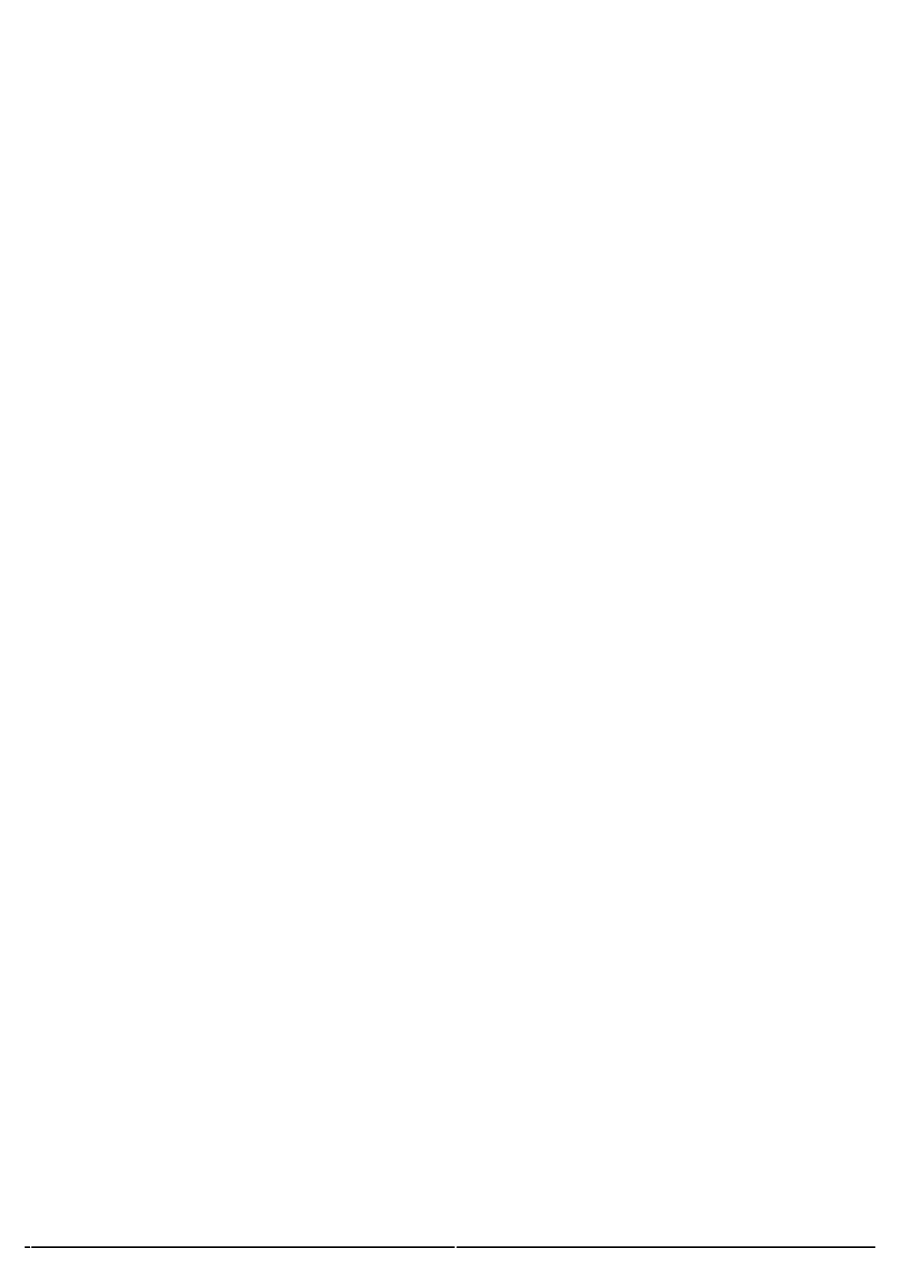
# Model space of a CAD drawing. Units: millimetres. Extents: x -308 to 2287, y 239 to 1402.
# Drawn here: x 43 to 442, y 239 to 821 of the extents above; entities that cross this region are included whole.
import ezdxf

# ---------------------------------------------------------------- set-up
doc = ezdxf.new("R2010")
doc.units = ezdxf.units.MM
doc.layers.get('0').update_dxf_attribs({"color": 250})
doc.layers.add('جدران خارجية', color=251, linetype='Continuous', lineweight=60)
doc.dimstyles.get("Standard").update_dxf_attribs({"dimtxt": 0.18, "dimasz": 0.18, "dimexe": 0.18, "dimexo": 0.0625, "dimgap": 0.09, "dimtad": 0, "dimtih": 1, "dimtoh": 1, "dimzin": 0, "dimdsep": 46, "dimtxsty": 'Standard', "dimblk": 'ARCHTICK', "dimcen": 0.09, "dimse1": 1, "dimse2": 1, "dimadec": 0, "dimazin": 0, "dimtfac": 1, "dimtofl": 0, "dimtmove": 0, "dimatfit": 3, "dimldrblk": 'ARCHTICK', "dimfxl": 1, "dimtolj": 1, "dimtzin": 0, "dimarcsym": 0})

# ---------------------------------------------------------------- blocks, each defined once
blk = doc.blocks.new('_ArchTick')
at = {"color": 0, "linetype": 'ByBlock', "const_width": 0.15}
blk.add_lwpolyline([(-0.5, -0.5), (0.5, 0.5)], dxfattribs=at)
blk = doc.blocks.new('*D571')
at = {"layer": 'Defpoints', "color": 0, "transparency": 16777216}
for p in [(48.06, 246.98), (42.68, 239.45), (48.06, 239.45)]:
    blk.add_point(p, dxfattribs=at)
at = {"layer": 'جدران خارجية', "color": 0, "lineweight": -2, "transparency": 16777216}
for p, q in [((42.68, 246.98), (45.01, 246.98)), ((48.06, 246.98), (45.73, 246.98))]:
    blk.add_line(p, q, dxfattribs=at)
at = {"layer": 'جدران خارجية', "color": 0, "lineweight": -2, "transparency": 16777216, "xscale": 0.18, "yscale": 0.18, "zscale": 0.18, "rotation": 180}
blk.add_blockref('_ArchTick', (42.68, 246.98), dxfattribs=at)
at = {"layer": 'جدران خارجية', "color": 0, "lineweight": -2, "transparency": 16777216, "xscale": 0.18, "yscale": 0.18, "zscale": 0.18}
blk.add_blockref('_ArchTick', (48.06, 246.98), dxfattribs=at)
at = {"layer": 'جدران خارجية', "color": 0, "transparency": 16777216, "insert": (45.37, 246.98), "char_height": 0.18, "attachment_point": 5}
blk.add_mtext('\\A1;5.38', dxfattribs=at)
blk = doc.blocks.new('*D572')
at = {"layer": 'Defpoints', "color": 0, "transparency": 16777216}
for p in [(441.62, 1066.03), (441.62, 246.98), (48.06, 239.45)]:
    blk.add_point(p, dxfattribs=at)
at = {"layer": 'جدران خارجية', "color": 0, "lineweight": -2, "transparency": 16777216}
for p, q in [((48.06, 246.98), (244.3, 246.98)), ((441.62, 246.98), (245.38, 246.98))]:
    blk.add_line(p, q, dxfattribs=at)
at = {"layer": 'جدران خارجية', "color": 0, "lineweight": -2, "transparency": 16777216, "xscale": 0.18, "yscale": 0.18, "zscale": 0.18, "rotation": 180}
blk.add_blockref('_ArchTick', (48.06, 246.98), dxfattribs=at)
at = {"layer": 'جدران خارجية', "color": 0, "lineweight": -2, "transparency": 16777216, "xscale": 0.18, "yscale": 0.18, "zscale": 0.18}
blk.add_blockref('_ArchTick', (441.62, 246.98), dxfattribs=at)
at = {"layer": 'جدران خارجية', "color": 0, "transparency": 16777216, "insert": (244.84, 246.98), "char_height": 0.18, "attachment_point": 5}
blk.add_mtext('\\A1;393.56', dxfattribs=at)

msp = doc.modelspace()

# ---------------------------------------------------------------- dimensions: what is measured, and where the dimension line sits
at = {"layer": 'جدران خارجية'}
dim = msp.add_linear_dim(base=(441.617, 246.983), p1=(48.058, 239.448), p2=(441.617, 1066.033), dimstyle='Standard', override={"dimtmove": 1}, dxfattribs=at)
dim.commit()
dim.dimension.update_dxf_attribs({"geometry": '*D572', "text_midpoint": (244.837, 246.983)})
dim = msp.add_linear_dim(base=(48.058, 246.983), p1=(42.678, 239.448), p2=(48.058, 239.448), dimstyle='Standard', dxfattribs=at)
dim.commit()
dim.dimension.update_dxf_attribs({"geometry": '*D571', "text_midpoint": (45.368, 246.983)})

doc.saveas('drawing.dxf')
